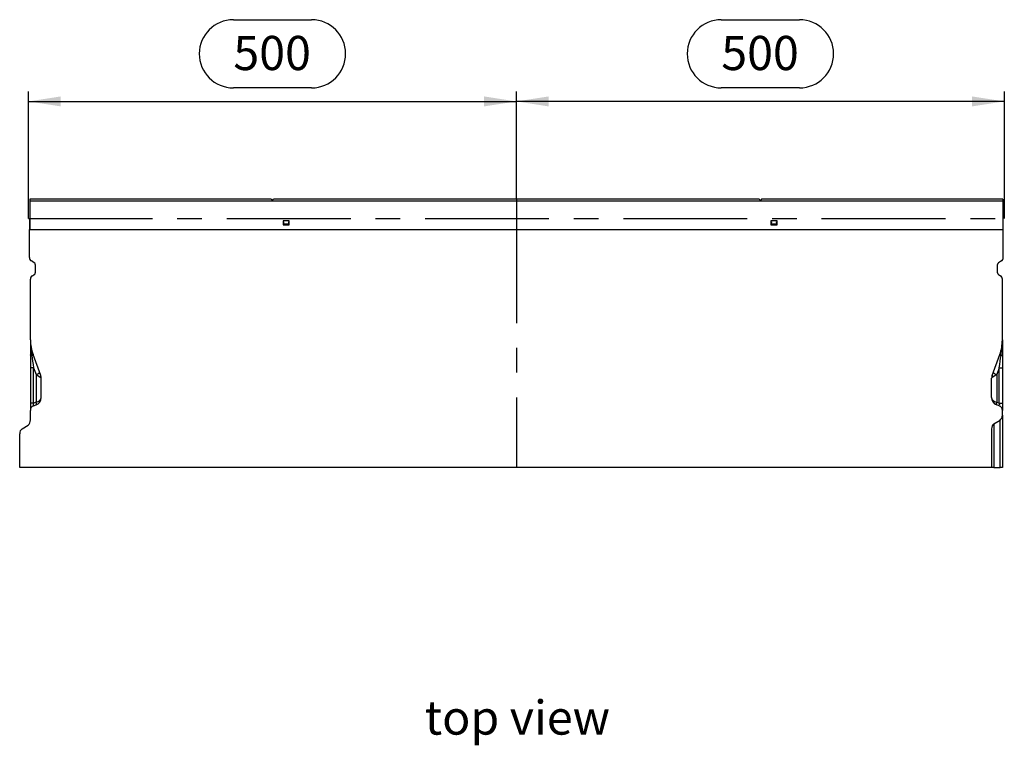
# Model space of a CAD drawing. Units: millimetres. Extents: x 70 to 4130, y 70 to 2900.
# Drawn here: x 908 to 1917, y 962 to 1705 of the extents above; entities that cross this region are included whole.
import ezdxf

# ---------------------------------------------------------------- set-up
doc = ezdxf.new("R2010")
doc.units = ezdxf.units.MM
doc.header["$LTSCALE"] = 10
doc.linetypes.add('CENTERX2', pattern=[20.32, 12.7, -2.54, 2.54, -2.54])
for name, color, linetype in [('HAURATON_CENTERLINE', 60, 'CENTERX2'), ('HAURATON_DIMENSIONING', 1, 'Continuous'), ('HAURATON_TEXT', 40, 'Continuous')]:
    doc.layers.add(name, color=color, linetype=linetype)
doc.layers.add('HAURATON_PRODUCT_CONTOUR', color=7, linetype='Continuous', lineweight=25)
doc.styles.add('SLDTEXTSTYLE2', font='ARIAL.TTF', dxfattribs={"width": 0.948})
doc.dimstyles.new('SLDDIMSTYLE0', dxfattribs={"dimtxt": 35, "dimasz": 33.02, "dimexe": 0, "dimexo": 0.0625, "dimgap": 8.75, "dimtad": 1, "dimdec": 1, "dimrnd": 1e-09, "dimzin": 12, "dimdsep": 46, "dimtxsty": 'SLDTEXTSTYLE2', "dimsah": 1, "dimcen": 0.09, "dimadec": 0, "dimazin": 3, "dimtfac": 1, "dimtdec": 1, "dimtofl": 0, "dimtmove": 0, "dimatfit": 3, "dimfxl": 1, "dimfrac": 2, "dimtolj": 1, "dimtzin": 12, "dimarcsym": 0})

# ---------------------------------------------------------------- blocks, each defined once
blk = doc.blocks.new('_D')
at = {"layer": 'HAURATON_DIMENSIONING'}
for p, q in [((1627.4, 1705.4), (1707.6, 1705.4)), ((1707.6, 1635.7), (1627.4, 1635.7)), ((1417.5, 1521.7), (1417.5, 1631.7)), ((1917.5, 1501.7), (1917.5, 1631.7)), ((1917.5, 1621.7), (1417.5, 1621.7))]:
    blk.add_line(p, q, dxfattribs=at)
for centre, start, end in [((1627.4, 1670.5), 90, 270), ((1707.6, 1670.5), 270, 90)]:
    blk.add_arc(centre, 34.9, start, end, dxfattribs=at)
for points in [[(1417.5, 1621.7), (1450.5, 1616.6), (1450.5, 1626.8)], [(1917.5, 1621.7), (1884.4, 1626.8), (1884.4, 1616.6)]]:
    blk.add_solid(points, dxfattribs=at)
at = {"layer": 'HAURATON_DIMENSIONING', "insert": (1627.4, 1688.8), "char_height": 35, "attachment_point": 1, "style": 'SLDTEXTSTYLE2'}
blk.add_mtext('500', dxfattribs=at)
blk = doc.blocks.new('_D_1')
at = {"layer": 'HAURATON_DIMENSIONING'}
for p, q in [((1127.4, 1705.4), (1207.6, 1705.4)), ((1207.6, 1635.7), (1127.4, 1635.7)), ((917.5, 1501.7), (917.5, 1631.7)), ((1417.5, 1521.7), (1417.5, 1631.7)), ((917.5, 1621.7), (1417.5, 1621.7))]:
    blk.add_line(p, q, dxfattribs=at)
for centre, start, end in [((1127.4, 1670.5), 90, 270), ((1207.6, 1670.5), 270, 90)]:
    blk.add_arc(centre, 34.9, start, end, dxfattribs=at)
for points in [[(917.5, 1621.7), (950.5, 1616.6), (950.5, 1626.8)], [(1417.5, 1621.7), (1384.4, 1626.8), (1384.4, 1616.6)]]:
    blk.add_solid(points, dxfattribs=at)
at = {"layer": 'HAURATON_DIMENSIONING', "insert": (1127.4, 1688.8), "char_height": 35, "attachment_point": 1, "style": 'SLDTEXTSTYLE2'}
blk.add_mtext('500', dxfattribs=at)

msp = doc.modelspace()

# ---------------------------------------------------------------- linework, layer by layer
at = {"layer": 'HAURATON_CENTERLINE'}
for p, q in [((1417.46, 1521.7), (1417.46, 1246.7)), ((917.46, 1501.7), (1917.46, 1501.7))]:
    msp.add_line(p, q, dxfattribs=at)
at = {"layer": 'HAURATON_PRODUCT_CONTOUR'}
for p, q in [((1166.21, 1521.7), (918.96, 1521.7)), ((918.96, 1521.7), (918.96, 1519.6)), ((918.96, 1519.6), (918.96, 1490.5)), ((1915.96, 1519.6), (918.96, 1519.6)), ((1166.21, 1521.7), (1167.46, 1520.2)), ((1167.46, 1520.2), (1168.72, 1521.7)), ((1666.21, 1521.7), (1168.72, 1521.7)), ((1667.46, 1520.2), (1666.21, 1521.7)), ((1668.72, 1521.7), (1667.46, 1520.2)), ((1915.96, 1521.7), (1668.72, 1521.7)), ((1915.96, 1521.7), (1915.96, 1519.6)), ((1915.96, 1519.6), (1915.96, 1490.5)), ((918.46, 1501.7), (918.96, 1501.7)), ((918.46, 1501.7), (918.46, 1490.5)), ((1184.61, 1499.3), (1178.31, 1499.3)), ((1178.31, 1499.3), (1178.31, 1495.3)), ((1178.31, 1495.3), (1184.61, 1495.3)), ((1178.68, 1495.5), (1178.71, 1496.2)), ((1184.25, 1495.5), (1178.68, 1495.5)), ((1178.82, 1498.27), (1178.71, 1496.2)), ((1178.71, 1496.2), (1184.22, 1496.2)), ((1184.22, 1496.2), (1184.11, 1498.27)), ((1184.22, 1496.2), (1184.25, 1495.5)), ((1184.61, 1495.3), (1184.61, 1499.3)), ((1684.61, 1499.3), (1678.31, 1499.3)), ((1678.31, 1499.3), (1678.31, 1495.3)), ((1678.31, 1495.3), (1684.61, 1495.3)), ((1678.68, 1495.5), (1678.71, 1496.2)), ((1684.25, 1495.5), (1678.68, 1495.5)), ((1678.82, 1498.27), (1678.71, 1496.2)), ((1678.71, 1496.2), (1684.22, 1496.2)), ((1684.22, 1496.2), (1684.11, 1498.27)), ((1684.22, 1496.2), (1684.25, 1495.5)), ((1684.61, 1495.3), (1684.61, 1499.3)), ((1915.96, 1501.7), (1916.46, 1501.7)), ((1916.46, 1490.5), (1916.46, 1501.7)), ((918.46, 1461.7), (918.46, 1490.5)), ((918.46, 1490.5), (1916.46, 1490.5)), ((1916.46, 1461.7), (1916.46, 1490.5)), ((923.46, 1456.51), (920.46, 1458.24)), ((924.46, 1454.78), (924.46, 1446.09)), ((1910.46, 1446.09), (1910.46, 1454.78)), ((1914.46, 1458.24), (1911.46, 1456.51)), ((921.46, 1443.2), (923.46, 1444.35)), ((1911.46, 1444.35), (1913.46, 1443.2)), ((919.46, 1377.44), (919.46, 1439.73)), ((1915.46, 1377.44), (1915.46, 1439.73)), ((919.46, 1377.44), (919.46, 1362.27)), ((1915.46, 1377.44), (1915.46, 1362.27)), ((919.46, 1362.27), (919.46, 1348.73)), ((929.98, 1340.78), (922.12, 1362.39)), ((1904.95, 1340.78), (1912.81, 1362.39)), ((1915.46, 1362.27), (1915.46, 1348.73)), ((919.46, 1348.73), (919.46, 1312.72)), ((922.75, 1348.73), (919.46, 1348.73)), ((922.75, 1348.73), (925.2, 1342.01)), ((922.75, 1312.72), (922.75, 1348.73)), ((925.2, 1342.01), (925.2, 1313.61)), ((925.2, 1342.01), (929.98, 1338.73)), ((1909.73, 1342.01), (1904.95, 1338.73)), ((1912.17, 1348.73), (1909.73, 1342.01)), ((1909.73, 1342.01), (1909.73, 1313.61)), ((1912.17, 1312.72), (1912.17, 1348.73)), ((1912.17, 1348.73), (1915.46, 1348.73)), ((1915.46, 1348.73), (1915.46, 1312.72)), ((930.46, 1318.31), (930.46, 1338.04)), ((1904.46, 1318.31), (1904.46, 1338.04)), ((919.46, 1312.72), (919.46, 1305.2)), ((922.75, 1312.72), (919.46, 1312.72)), ((925.2, 1313.61), (922.75, 1312.72)), ((1909.73, 1313.61), (1912.17, 1312.72)), ((1912.17, 1312.72), (1915.46, 1312.72)), ((1915.46, 1312.72), (1915.46, 1305.2)), ((919.46, 1295.36), (919.46, 1305.2)), ((922.75, 1309.9), (925.2, 1310.79)), ((1912.17, 1309.9), (1909.73, 1310.79)), ((1915.46, 1300.36), (1915.46, 1305.2)), ((1906.84, 1291.29), (1913.09, 1295.21)), ((1913.09, 1246.7), (1913.09, 1295.21)), ((1915.46, 1300.36), (1915.46, 1246.7)), ((910.84, 1286.29), (917.09, 1290.21)), ((1904.46, 1286.14), (1904.46, 1246.7)), ((1906.84, 1291.29), (1906.84, 1246.7)), ((908.46, 1246.7), (908.46, 1281.14)), ((1904.46, 1246.7), (908.46, 1246.7)), ((1906.84, 1246.7), (1904.46, 1246.7)), ((1906.84, 1246.7), (1913.09, 1246.7)), ((1915.46, 1246.7), (1913.09, 1246.7))]:
    msp.add_line(p, q, dxfattribs=at)
at = {"layer": 'HAURATON_PRODUCT_CONTOUR', "flags": 128}
for points in [[(920.84, 1361.39), (920.53, 1361.48), (920.25, 1361.58), (920.02, 1361.69), (919.82, 1361.8), (919.67, 1361.91), (919.55, 1362.03), (919.49, 1362.15), (919.46, 1362.27)], [(1914.09, 1361.39), (1914.4, 1361.48), (1914.68, 1361.58), (1914.91, 1361.69), (1915.11, 1361.8), (1915.26, 1361.91), (1915.37, 1362.03), (1915.44, 1362.15), (1915.46, 1362.27)], [(925.2, 1310.79), (925.35, 1310.89), (925.46, 1311.09), (925.52, 1311.37), (925.55, 1311.72), (925.52, 1312.14), (925.46, 1312.6), (925.35, 1313.09), (925.2, 1313.61)], [(1909.73, 1310.79), (1909.58, 1310.89), (1909.47, 1311.09), (1909.4, 1311.37), (1909.38, 1311.72), (1909.4, 1312.14), (1909.47, 1312.6), (1909.58, 1313.09), (1909.73, 1313.61)]]:
    msp.add_lwpolyline(points, dxfattribs=at)
at = {"layer": 'HAURATON_PRODUCT_CONTOUR'}
for centre, radius, start, end in [((922.46, 1461.7), 4, 180, 240), ((922.46, 1454.78), 2, 0, 60), ((1912.46, 1454.78), 2, 120, 180), ((1912.46, 1461.7), 4, 300, 0), ((923.46, 1439.73), 4, 120, 180), ((922.46, 1446.09), 2, 300, 0), ((1912.46, 1446.09), 2, 180, 240), ((1911.46, 1439.73), 4, 0, 60), ((963.46, 1377.44), 44, 180, 200), ((1018.71, 1377.83), 99.25, 180.22946, 189.53607), ((1871.46, 1377.44), 44, 340, 0), ((1816.22, 1377.83), 99.25, 350.46393, 359.77054), ((920.21, 1363.51), 2.21, 286.27925, 329.33793), ((1914.71, 1363.51), 2.21, 210.66207, 253.72075), ((923.29, 1349.5), 7.73, 284.2784, 315.28259), ((1911.63, 1349.5), 7.73, 224.71741, 255.7216), ((922.46, 1338.04), 8, 0, 20), ((927.01, 1339.75), 3.14, 340.94064, 19.05936), ((1912.46, 1338.04), 8, 160, 180), ((1907.92, 1339.75), 3.14, 160.94064, 199.05936), ((922.46, 1318.31), 8, 290, 0), ((1912.46, 1318.31), 8, 180, 250), ((924.46, 1305.2), 5, 110, 180), ((1910.46, 1305.2), 5, 0, 70)]:
    msp.add_arc(centre, radius, start, end, dxfattribs=at)
for centre, major_axis, ratio, start_param, end_param in [((924.46, 1338.4), (-4.7, 30.46), 0.003902, 0.7145879, 1.2239353), ((1910.46, 1338.4), (4.7, 30.46), 0.003902, 5.05925, 5.5685974), ((922.46, 1338.04), (8, 0), 0.25, 0, 0.3490659), ((1912.46, 1338.04), (8, 0), 0.25, 2.7925268, 3.1415927), ((924.46, 1313.71), (2.07, 3.82), 0.2575706, 1.9706025, 3.4241526), ((922.46, 1318.31), (8, 0), 0.625, 5.0614548, 6.2831853), ((1912.46, 1318.31), (8, 0), 0.625, 3.1415927, 4.3633231), ((1910.46, 1313.71), (-2.07, 3.82), 0.2575706, 2.8590327, 4.3125828), ((915.46, 1295.36), (0, 5.64), 0.7095794, 3.5604717, 4.712389), ((1911.46, 1300.36), (0, 5.64), 0.7095794, 3.5604717, 4.712389), ((912.46, 1281.14), (0, 5.64), 0.7095794, 0.418879, 1.5707963), ((1908.46, 1286.14), (0, 5.64), 0.7095794, 0.418879, 1.5707963)]:
    msp.add_ellipse(centre, major_axis=major_axis, ratio=ratio, start_param=start_param, end_param=end_param, dxfattribs=at)

# ---------------------------------------------------------------- texts
at = {"layer": 'HAURATON_TEXT', "insert": (1418.4, 1008.06), "char_height": 35, "attachment_point": 2, "style": 'SLDTEXTSTYLE2'}
msp.add_mtext('top view', dxfattribs=at)

# ---------------------------------------------------------------- dimensions: what is measured, and where the dimension line sits
at = {"layer": 'HAURATON_DIMENSIONING'}
for p1, picture, middle in [((917.46, 1501.7), '_D_1', (1167.46, 1621.7)), ((1917.46, 1501.7), '_D', (1667.46, 1621.7))]:
    dim = msp.add_linear_dim(base=(1417.46, 1621.7), p1=p1, p2=(1417.46, 1521.7), dimstyle='SLDDIMSTYLE0', dxfattribs=at)
    dim.commit()
    dim.dimension.update_dxf_attribs({"geometry": picture, "text_midpoint": middle, "dimtype": 160})

doc.saveas('drawing.dxf')
